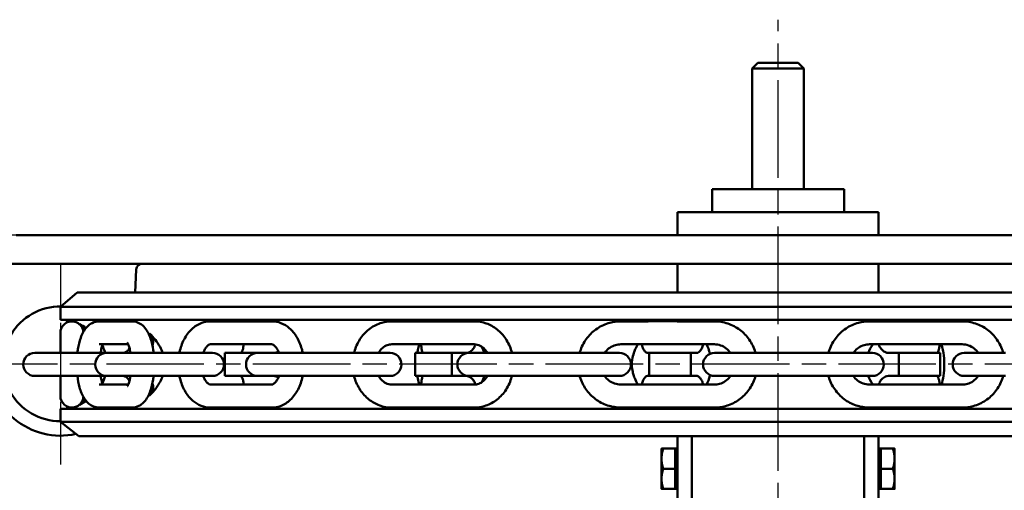
# Model space of a CAD drawing. Units: millimetres. Extents: x 0 to 1260, y -10 to 891.
# Drawn here: x 843 to 1014, y 666 to 748 of the extents above; entities that cross this region are included whole.
import ezdxf

# ---------------------------------------------------------------- set-up
doc = ezdxf.new("R2010")
doc.units = ezdxf.units.MM
doc.header["$LTSCALE"] = 3
doc.linetypes.add('CHAIN', pattern=[0.7087, 0.4724, -0.0591, 0.1181, -0.0591])
for name, color, linetype, lineweight in [('Видимый контур (ГОСТ)', 7, 'Continuous', 50), ('Маркер центра (ГОСТ)', 7, 'Continuous', 25), ('Осевая линия (ГОСТ)', 7, 'Continuous', 25), ('Размер (ГОСТ)', 7, 'Continuous', 25)]:
    doc.layers.add(name, color=color, linetype=linetype, lineweight=lineweight)
doc.styles.add('Обычный текст (ГОСТ)', font='GOST Common Italic.ttf')
doc.dimstyles.new('Обычный (ГОСТ)', dxfattribs={"dimscale": 3, "dimtxt": 3.5, "dimasz": 3.5, "dimexe": 1, "dimexo": 0, "dimgap": 0.5, "dimtad": 1, "dimrnd": 1e-08, "dimtxsty": 'Обычный текст (ГОСТ)', "dimblk": 'Filled-1', "dimcen": 0.09, "dimdle": 15, "dimclrd": 256, "dimclre": 256, "dimclrt": 256, "dimazin": 2, "dimtfac": 0.714286, "dimtdec": 3, "dimtmove": 0, "dimatfit": 3, "dimfxl": 1, "dimtolj": 1, "dimlwd": 25, "dimlwe": 25, "dimarcsym": 0})

# ---------------------------------------------------------------- blocks, each defined once
blk = doc.blocks.new('Filled-1')
at = {"color": 0}
for p, q in [((0, 0), (-1, 0.143)), ((-1, 0.143), (-1, -0.143)), ((-1, 0), (0, 0)), ((-1, -0.143), (0, 0))]:
    blk.add_line(p, q, dxfattribs=at)
at = {"color": 0, "flags": 128}
blk.add_lwpolyline([(-1, -0.143), (0, 0), (-1, 0.143), (-1, -0.143)], dxfattribs=at)
at = {"color": 0}
blk.add_solid([(-1, -0.143), (0, 0), (-1, 0.143), (-1, -0.143)], dxfattribs=at)
blk = doc.blocks.new('*D15')
at = {"layer": 'Defpoints', "color": 0, "linetype": 'Continuous', "transparency": 16777216}
for p in [(766.97, 710.77), (841.97, 710.77), (943.18, 420.77)]:
    blk.add_point(p, dxfattribs=at)
at = {"layer": 'Размер (ГОСТ)', "linetype": 'Continuous', "lineweight": 25, "transparency": 16777216}
for p, q in [((841.97, 710.77), (763.97, 710.77)), ((766.97, 431.27), (766.97, 700.27)), ((943.18, 420.77), (763.97, 420.77))]:
    blk.add_line(p, q, dxfattribs=at)
at = {"layer": 'Размер (ГОСТ)', "linetype": 'Continuous', "lineweight": 25, "transparency": 16777216, "xscale": 10.5, "yscale": 10.5, "zscale": 10.5}
for p, rotation in [((766.97, 710.77), 90), ((766.97, 420.77), 270)]:
    blk.add_blockref('Filled-1', p, dxfattribs=dict(at, rotation=rotation))
at = {"layer": 'Размер (ГОСТ)', "linetype": 'Continuous', "lineweight": 25, "transparency": 16777216, "insert": (754.97, 559.47), "char_height": 10.5, "attachment_point": 1, "rotation": 90, "style": 'Обычный текст (ГОСТ)'}
blk.add_mtext('\\A1;290', dxfattribs=at)

msp = doc.modelspace()

# ---------------------------------------------------------------- linework, layer by layer
at = {"layer": 'Видимый контур (ГОСТ)'}
for p, q in [((971.183, 740.771), (970.183, 739.771)), ((979.183, 739.771), (970.183, 739.771)), ((970.183, 718.771), (970.183, 739.771)), ((971.183, 740.771), (978.183, 740.771)), ((978.183, 740.771), (979.183, 739.771)), ((979.183, 718.771), (979.183, 739.771)), ((986.183, 718.771), (963.183, 718.771)), ((963.183, 714.771), (963.183, 718.771)), ((986.183, 714.771), (986.183, 718.771)), ((992.183, 714.771), (957.183, 714.771)), ((957.183, 710.771), (957.183, 714.771)), ((992.183, 710.771), (992.183, 714.771)), ((961.645, 710.771), (841.967, 710.771)), ((961.645, 710.771), (987.721, 710.771)), ((1107.4, 710.771), (987.721, 710.771)), ((838.834, 705.771), (960.9, 705.771)), ((957.183, 700.771), (957.183, 705.771)), ((988.466, 705.771), (960.9, 705.771)), ((988.466, 705.771), (1110.533, 705.771)), ((992.183, 700.771), (992.183, 705.771)), ((862.726, 700.771), (862.898, 704.813)), ((852.632, 700.771), (849.683, 698.271)), ((852.632, 700.771), (1096.735, 700.771)), ((1099.683, 698.271), (849.683, 698.271)), ((849.683, 696.021), (849.683, 698.271)), ((1099.683, 696.021), (849.683, 696.021)), ((856.43, 695.771), (858.103, 695.771)), ((860.468, 695.771), (862.141, 695.771)), ((875.795, 695.771), (878.935, 695.771)), ((883.372, 695.771), (886.511, 695.771)), ((907.385, 695.771), (911.602, 695.771)), ((917.564, 695.771), (921.781, 695.771)), ((947.293, 695.771), (952.068, 695.771)), ((958.816, 695.771), (963.59, 695.771)), ((990.588, 695.771), (995.329, 695.771)), ((1002.03, 695.771), (1006.771, 695.771)), ((849.683, 693.771), (849.683, 690.271)), ((856.43, 691.771), (861.495, 691.771)), ((875.795, 691.771), (886.511, 691.771)), ((907.385, 691.771), (921.781, 691.771)), ((947.293, 691.771), (963.59, 691.771)), ((990.588, 691.771), (1006.771, 691.771)), ((845.258, 690.271), (845.222, 690.271)), ((845.258, 690.271), (847.144, 690.271)), ((856.773, 690.271), (847.144, 690.271)), ((856.773, 690.271), (857.731, 690.271)), ((856.773, 690.026), (856.773, 690.271)), ((858.322, 690.271), (857.731, 690.271)), ((858.322, 690.271), (865.765, 690.271)), ((876.174, 690.271), (865.765, 690.271)), ((878.31, 690.271), (883.151, 690.271)), ((878.31, 686.271), (878.31, 690.271)), ((883.151, 690.271), (884.018, 690.271)), ((883.151, 690.271), (883.151, 690.073)), ((885.771, 690.271), (884.018, 690.271)), ((885.771, 690.271), (897.851, 690.271)), ((907.098, 690.271), (897.851, 690.271)), ((911.471, 690.271), (917.885, 690.271)), ((911.471, 686.271), (911.471, 690.271)), ((917.885, 690.271), (920.314, 690.271)), ((917.885, 690.271), (917.885, 686.271)), ((924.211, 690.271), (920.833, 690.271)), ((924.211, 690.271), (939.435, 690.271)), ((947.056, 690.271), (939.435, 690.271)), ((951.928, 690.271), (952.257, 690.271)), ((952.257, 690.271), (959.471, 690.271)), ((952.257, 686.271), (952.257, 690.271)), ((959.471, 690.271), (960.514, 690.271)), ((959.471, 690.271), (959.471, 686.271)), ((968.89, 690.271), (963.624, 690.271)), ((968.89, 690.271), (985.375, 690.271)), ((991.109, 690.271), (985.375, 690.271)), ((993.901, 690.271), (995.747, 690.271)), ((995.747, 690.271), (1002.891, 690.271)), ((995.747, 686.271), (995.747, 690.271)), ((1002.891, 690.271), (1002.891, 686.271)), ((1014.286, 690.271), (1007.103, 690.271)), ((845.222, 686.271), (845.258, 686.271)), ((845.258, 686.271), (847.144, 686.271)), ((847.144, 686.271), (856.773, 686.271)), ((849.683, 686.271), (849.683, 682.771)), ((856.773, 686.271), (856.773, 686.515)), ((857.731, 686.271), (856.773, 686.271)), ((857.731, 686.271), (858.322, 686.271)), ((858.322, 686.271), (865.765, 686.271)), ((865.765, 686.271), (876.174, 686.271)), ((883.151, 686.271), (878.31, 686.271)), ((883.151, 686.468), (883.151, 686.271)), ((884.018, 686.271), (883.151, 686.271)), ((884.018, 686.271), (885.771, 686.271)), ((885.771, 686.271), (897.851, 686.271)), ((897.851, 686.271), (907.098, 686.271)), ((917.885, 686.271), (911.471, 686.271)), ((920.314, 686.271), (917.885, 686.271)), ((920.833, 686.271), (924.211, 686.271)), ((924.211, 686.271), (939.435, 686.271)), ((939.435, 686.271), (947.056, 686.271)), ((952.257, 686.271), (951.928, 686.271)), ((959.471, 686.271), (952.257, 686.271)), ((960.514, 686.271), (959.471, 686.271)), ((963.624, 686.271), (968.89, 686.271)), ((968.89, 686.271), (985.375, 686.271)), ((985.375, 686.271), (991.109, 686.271)), ((995.747, 686.271), (993.901, 686.271)), ((1002.891, 686.271), (995.747, 686.271)), ((1007.103, 686.271), (1014.286, 686.271)), ((861.495, 684.771), (856.43, 684.771)), ((886.511, 684.771), (875.795, 684.771)), ((921.781, 684.771), (907.385, 684.771)), ((963.59, 684.771), (947.293, 684.771)), ((1006.771, 684.771), (990.588, 684.771)), ((849.683, 680.521), (1099.683, 680.521)), ((849.683, 678.271), (849.683, 680.521)), ((858.103, 680.771), (856.43, 680.771)), ((862.141, 680.771), (860.468, 680.771)), ((878.935, 680.771), (875.795, 680.771)), ((886.511, 680.771), (883.372, 680.771)), ((911.602, 680.771), (907.385, 680.771)), ((921.781, 680.771), (917.564, 680.771)), ((952.068, 680.771), (947.293, 680.771)), ((963.59, 680.771), (958.816, 680.771)), ((995.329, 680.771), (990.588, 680.771)), ((1006.771, 680.771), (1002.03, 680.771)), ((1099.683, 678.271), (849.683, 678.271)), ((852.894, 675.771), (849.683, 678.271)), ((852.894, 675.771), (1096.472, 675.771)), ((957.183, 501.774), (957.183, 675.771)), ((959.683, 511.774), (959.683, 675.771)), ((989.683, 511.774), (989.683, 675.771)), ((992.183, 501.774), (992.183, 675.771)), ((954.383, 673.616), (954.383, 671.866)), ((956.783, 673.616), (954.696, 673.616)), ((956.783, 673.616), (956.783, 671.866)), ((956.783, 673.616), (957.183, 673.616)), ((992.583, 673.616), (992.183, 673.616)), ((992.583, 673.616), (994.671, 673.616)), ((992.583, 671.866), (992.583, 673.616)), ((994.983, 671.866), (994.983, 673.616)), ((954.383, 671.866), (954.383, 668.366)), ((956.783, 671.866), (956.783, 670.116)), ((992.583, 670.116), (992.583, 671.866)), ((994.983, 668.366), (994.983, 671.866)), ((956.783, 670.116), (954.696, 670.116)), ((956.783, 670.116), (956.783, 668.366)), ((992.583, 670.116), (994.671, 670.116)), ((992.583, 668.366), (992.583, 670.116)), ((954.383, 668.366), (954.383, 666.616)), ((956.783, 668.366), (956.783, 666.616)), ((992.583, 666.616), (992.583, 668.366)), ((994.983, 666.616), (994.983, 668.366)), ((956.783, 666.616), (954.696, 666.616)), ((956.783, 666.616), (957.183, 666.616)), ((992.583, 666.616), (992.183, 666.616)), ((992.583, 666.616), (994.671, 666.616))]:
    msp.add_line(p, q, dxfattribs=at)
for centre, radius, start, end in [((849.688, 688.372), 10, 89.34295, 269.97399), ((849.683, 688.271), 7.75, 75.3923, 90), ((851.683, 693.771), 2, 80.34513, 180), ((851.933, 693.804), 2, 99.3142, 101.16945), ((851.683, 693.771), 2, 4.13835, 64.97877), ((849.683, 688.271), 7.75, 54.85227, 64.64149), ((851.933, 693.804), 2, 12.93767, 36.4286), ((845.222, 688.271), 2, 90, 270), ((857.731, 688.271), 2, 90, 270), ((876.174, 688.271), 2, 270, 90), ((884.018, 688.271), 2, 90, 270), ((907.098, 688.271), 2, 270, 90), ((920.833, 688.271), 2, 90, 270), ((947.056, 688.271), 2, 270, 90), ((963.624, 688.271), 2, 90, 270), ((991.109, 688.271), 2, 270, 90), ((1007.103, 688.271), 2, 90, 270), ((849.688, 688.372), 12.5, 177.48951, 282.46243), ((851.683, 682.771), 2, 180, 279.65487), ((851.683, 682.771), 2, 295.02123, 355.86165), ((849.683, 688.271), 7.75, 295.35851, 305.14773), ((851.933, 682.804), 2, 319.13514, 345.63337), ((849.683, 688.271), 7.75, 270, 284.6077)]:
    msp.add_arc(centre, radius, start, end, dxfattribs=at)
for points, knots in [([(863.897, 705.771), (863.675, 705.771), (863.432, 705.693), (863.053, 705.361), (862.91, 705.117), (862.898, 704.813)], [0, 0, 0, 0, 0.18832933, 0.18832933, 0.36834403, 0.36834403, 0.36834403, 0.36834403]), ([(852.529, 695.583), (852.52, 695.587), (852.508, 695.592), (852.478, 695.604), (852.461, 695.611), (852.422, 695.625), (852.401, 695.633), (852.36, 695.647), (852.34, 695.653), (852.312, 695.662), (852.306, 695.664), (852.295, 695.668), (852.29, 695.669), (852.282, 695.672), (852.278, 695.673), (852.27, 695.676), (852.265, 695.677), (852.25, 695.682), (852.241, 695.684), (852.206, 695.695), (852.182, 695.701), (852.14, 695.713), (852.122, 695.718), (852.081, 695.729), (852.061, 695.733), (852.035, 695.739), (852.025, 695.741), (852.019, 695.742)], [0.01915742, 0.01915742, 0.01915742, 0.01915742, 0.03319065, 0.03319065, 0.04572149, 0.04572149, 0.05598293, 0.05598293, 0.06376482, 0.06376482, 0.06623388, 0.06623388, 0.0677319, 0.0677319, 0.06907833, 0.06907833, 0.07078839, 0.07078839, 0.07424259, 0.07424259, 0.08343742, 0.08343742, 0.09277436, 0.09277436, 0.1072454, 0.1072454, 0.11917098, 0.11917098, 0.11917098, 0.11917098]), ([(852.641, 690.271), (852.666, 690.484), (852.696, 690.695), (852.844, 691.617), (853.005, 692.289), (853.478, 693.606), (853.783, 694.242), (854.505, 695.001), (854.708, 695.177), (855.284, 695.543), (855.705, 695.711), (856.252, 695.766), (856.341, 695.771), (856.43, 695.771)], [5.0394213, 5.0394213, 5.0394213, 5.0394213, 5.1469227, 5.1469227, 5.5162733, 5.5162733, 5.9343369, 5.9343369, 6.0671754, 6.0671754, 6.248407, 6.248407, 6.2831853, 6.2831853, 6.2831853, 6.2831853]), ([(860.468, 695.772), (860.069, 695.771), (859.653, 695.77), (859.243, 695.77), (858.839, 695.77), (858.45, 695.772), (858.103, 695.772)], [5.04115754, 5.04115754, 5.04115754, 5.04115754, 5.39604229, 5.39604229, 5.39604229, 5.74673067, 5.74673067, 5.74673067, 5.74673067]), ([(862.141, 695.771), (862.483, 695.771), (862.822, 695.701), (863.453, 695.456), (863.734, 695.274), (864.304, 694.792), (864.549, 694.477), (865.117, 693.573), (865.359, 692.945), (865.723, 691.637), (865.848, 690.968), (865.93, 690.271)], [6.2831853, 6.2831853, 6.2831853, 6.2831853, 6.4166095, 6.4166095, 6.5677679, 6.5677679, 6.7869256, 6.7869256, 7.1759951, 7.1759951, 7.5269493, 7.5269493, 7.5269493, 7.5269493]), ([(870.418, 690.271), (870.425, 690.307), (870.433, 690.342), (870.606, 691.164), (870.866, 691.92), (871.576, 693.296), (872.025, 693.919), (873.074, 694.898), (873.657, 695.275), (874.78, 695.679), (875.287, 695.771), (875.795, 695.771)], [5.0094657, 5.0094657, 5.0094657, 5.0094657, 5.0258131, 5.0258131, 5.3844189, 5.3844189, 5.7383596, 5.7383596, 6.053877, 6.053877, 6.2831853, 6.2831853, 6.2831853, 6.2831853]), ([(883.372, 695.771), (882.653, 695.771), (881.887, 695.77), (881.119, 695.77), (880.369, 695.77), (879.622, 695.772), (878.935, 695.772)], [6.70310238, 6.70310238, 6.70310238, 6.70310238, 7.05792562, 7.05792562, 7.05792562, 7.40431844, 7.40431844, 7.40431844, 7.40431844]), ([(886.511, 695.771), (887.056, 695.771), (887.598, 695.665), (888.637, 695.264), (889.127, 694.958), (890.059, 694.157), (890.481, 693.639), (891.22, 692.424), (891.517, 691.711), (891.787, 690.734), (891.842, 690.504), (891.888, 690.271)], [6.2831853, 6.2831853, 6.2831853, 6.2831853, 6.5286761, 6.5286761, 6.7923255, 6.7923255, 7.1015918, 7.1015918, 7.4509125, 7.4509125, 7.5569049, 7.5569049, 7.5569049, 7.5569049]), ([(900.831, 690.271), (900.871, 690.43), (900.916, 690.589), (901.208, 691.514), (901.566, 692.243), (902.48, 693.532), (903.03, 694.094), (904.262, 694.983), (904.937, 695.316), (906.213, 695.686), (906.799, 695.771), (907.385, 695.771)], [4.9914401, 4.9914401, 4.9914401, 4.9914401, 5.0597747, 5.0597747, 5.3946933, 5.3946933, 5.7214246, 5.7214246, 6.0352332, 6.0352332, 6.2831853, 6.2831853, 6.2831853, 6.2831853]), ([(917.564, 695.772), (916.613, 695.771), (915.593, 695.77), (914.561, 695.77), (913.541, 695.77), (912.533, 695.772), (911.602, 695.772)], [5.10446016, 5.10446016, 5.10446016, 5.10446016, 5.45933809, 5.45933809, 5.45933809, 5.80989447, 5.80989447, 5.80989447, 5.80989447]), ([(921.781, 695.771), (922.487, 695.771), (923.192, 695.648), (924.535, 695.174), (925.171, 694.82), (926.325, 693.911), (926.837, 693.35), (927.69, 692.072), (928.024, 691.35), (928.278, 690.487), (928.307, 690.379), (928.334, 690.271)], [6.2831853, 6.2831853, 6.2831853, 6.2831853, 6.5817626, 6.5817626, 6.8853739, 6.8853739, 7.2009077, 7.2009077, 7.5285939, 7.5285939, 7.5749305, 7.5749305, 7.5749305, 7.5749305]), ([(940.13, 690.271), (940.182, 690.459), (940.241, 690.646), (940.578, 691.584), (940.97, 692.293), (941.956, 693.551), (942.549, 694.099), (943.875, 694.978), (944.608, 695.31), (945.999, 695.685), (946.646, 695.771), (947.293, 695.771)], [4.983169, 4.983169, 4.983169, 4.983169, 5.0617256, 5.0617256, 5.3831261, 5.3831261, 5.7035654, 5.7035654, 6.0228541, 6.0228541, 6.2831853, 6.2831853, 6.2831853, 6.2831853]), ([(958.816, 695.771), (958.815, 695.771), (958.814, 695.771), (956.606, 695.771), (954.17, 695.777), (952.068, 695.777)], [0.27384395, 0.27384395, 0.27384395, 0.27384395, 0.27396424, 0.27396424, 0.52384703, 0.52384703, 0.52384703, 0.52384703]), ([(963.59, 695.771), (964.381, 695.771), (965.172, 695.642), (966.674, 695.141), (967.384, 694.769), (968.655, 693.818), (969.214, 693.238), (970.126, 691.931), (970.477, 691.203), (970.722, 690.382), (970.738, 690.326), (970.753, 690.271)], [0, 0, 0, 0, 0.318157, 0.318157, 0.6366865, 0.6366865, 0.9561738, 0.9561738, 1.2768072, 1.2768072, 1.3000163, 1.3000163, 1.3000163, 1.3000163]), ([(983.461, 690.271), (983.512, 690.458), (983.571, 690.643), (983.906, 691.581), (984.296, 692.291), (985.277, 693.551), (985.868, 694.099), (987.188, 694.979), (987.918, 695.31), (989.301, 695.685), (989.945, 695.771), (990.588, 695.771)], [4.983647, 4.983647, 4.983647, 4.983647, 5.0617767, 5.0617767, 5.3839673, 5.3839673, 5.7046707, 5.7046707, 6.02357, 6.02357, 6.2831853, 6.2831853, 6.2831853, 6.2831853]), ([(1002.03, 695.771), (1000.263, 695.771), (998.343, 695.77), (996.151, 695.77), (995.734, 695.771), (995.329, 695.771)], [1.9882063, 1.9882063, 1.9882063, 1.9882063, 3.0014637, 3.0014637, 3.2458948, 3.2458948, 3.2458948, 3.2458948]), ([(1006.771, 695.771), (1007.557, 695.771), (1008.342, 695.642), (1009.834, 695.143), (1010.54, 694.772), (1011.804, 693.823), (1012.361, 693.245), (1013.268, 691.939), (1013.619, 691.211), (1013.865, 690.388), (1013.881, 690.329), (1013.897, 690.271)], [6.2831853, 6.2831853, 6.2831853, 6.2831853, 6.6002894, 6.6002894, 6.9179856, 6.9179856, 7.2371935, 7.2371935, 7.5581913, 7.5581913, 7.5827236, 7.5827236, 7.5827236, 7.5827236]), ([(865.713, 691.595), (865.798, 691.799), (865.845, 692.016), (865.853, 692.462), (865.813, 692.684), (865.648, 693.121), (865.519, 693.328), (865.31, 693.563), (865.259, 693.614), (865.207, 693.662)], [0.2607855, 0.2607855, 0.2607855, 0.2607855, 0.32750533, 0.32750533, 0.39520441, 0.39520441, 0.46823464, 0.46823464, 0.48974227, 0.48974227, 0.48974227, 0.48974227]), ([(865.207, 693.662), (865.943, 692.985), (866.574, 692.193), (867.211, 690.983), (867.363, 690.632), (867.485, 690.271)], [-1.90534288, -1.90534288, -1.90534288, -1.90534288, -1.60155394, -1.60155394, -1.48355769, -1.48355769, -1.48355769, -1.48355769]), ([(856.679, 690.271), (856.703, 690.42), (856.729, 690.563), (856.826, 691.028), (856.907, 691.316), (857.017, 691.628), (857.048, 691.704), (857.076, 691.771)], [5.14734906, 5.14734906, 5.14734906, 5.14734906, 5.25436048, 5.25436048, 5.51156669, 5.51156669, 5.60814157, 5.60814157, 5.60814157, 5.60814157]), ([(856.991, 691.554), (857.032, 691.471), (857.071, 691.387), (857.258, 690.97), (857.384, 690.626), (857.484, 690.271)], [-1.61363769, -1.61363769, -1.61363769, -1.61363769, -1.58452978, -1.58452978, -1.47017733, -1.47017733, -1.47017733, -1.47017733]), ([(861.704, 691.159), (861.633, 691.001), (861.547, 690.861), (861.325, 690.592), (861.179, 690.473), (860.859, 690.313), (860.685, 690.271), (860.502, 690.271)], [1.12643749, 1.12643749, 1.12643749, 1.12643749, 1.19049421, 1.19049421, 1.27294203, 1.27294203, 1.35431734, 1.35431734, 1.35431734, 1.35431734]), ([(861.335, 692.07), (861.335, 692.07), (861.342, 692.061), (861.377, 692.009), (861.418, 691.939), (861.52, 691.721), (861.583, 691.558), (861.718, 691.128), (861.788, 690.847), (861.863, 690.45), (861.878, 690.361), (861.893, 690.271)], [0.3966147, 0.3966147, 0.3966147, 0.3966147, 0.47742438, 0.47742438, 0.6389171, 0.6389171, 0.83578435, 0.83578435, 1.07069615, 1.07069615, 1.13583625, 1.13583625, 1.13583625, 1.13583625]), ([(874.557, 690.271), (874.565, 690.294), (874.574, 690.316), (874.692, 690.626), (874.82, 690.876), (875.081, 691.276), (875.214, 691.427), (875.451, 691.64), (875.553, 691.7), (875.702, 691.763), (875.748, 691.77), (875.793, 691.771), (875.794, 691.771), (875.795, 691.771)], [5.2217717, 5.2217717, 5.2217717, 5.2217717, 5.2422059, 5.2422059, 5.5012635, 5.5012635, 5.7540002, 5.7540002, 6.014245, 6.014245, 6.2744898, 6.2744898, 6.2831853, 6.2831853, 6.2831853, 6.2831853]), ([(881.584, 691.771), (881.575, 691.602), (881.562, 691.444), (881.515, 691.082), (881.476, 690.894), (881.37, 690.591), (881.304, 690.473), (881.144, 690.313), (881.051, 690.271), (880.948, 690.271)], [1.05335263, 1.05335263, 1.05335263, 1.05335263, 1.10806781, 1.10806781, 1.19065383, 1.19065383, 1.27303117, 1.27303117, 1.35431173, 1.35431173, 1.35431173, 1.35431173]), ([(886.511, 691.771), (886.563, 691.771), (886.62, 691.763), (886.831, 691.657), (886.993, 691.541), (887.297, 691.178), (887.431, 690.975), (887.623, 690.59), (887.69, 690.436), (887.75, 690.271)], [0, 0, 0, 0, 0.3141593, 0.3141593, 0.6602868, 0.6602868, 0.9148131, 0.9148131, 1.0614136, 1.0614136, 1.0614136, 1.0614136]), ([(905.095, 690.271), (905.135, 690.342), (905.178, 690.412), (905.403, 690.755), (905.614, 690.991), (906.086, 691.385), (906.348, 691.535), (906.868, 691.725), (907.127, 691.771), (907.385, 691.771)], [5.28513918, 5.28513918, 5.28513918, 5.28513918, 5.35716722, 5.35716722, 5.6534143, 5.6534143, 5.97430877, 5.97430877, 6.28318531, 6.28318531, 6.28318531, 6.28318531]), ([(911.828, 690.271), (911.863, 690.446), (911.902, 690.623), (912.02, 691.126), (912.103, 691.45), (912.186, 691.771)], [-3.52943751, -3.52943751, -3.52943751, -3.52943751, -3.46293645, -3.46293645, -3.34198283, -3.34198283, -3.34198283, -3.34198283]), ([(912.511, 691.771), (912.523, 691.602), (912.54, 691.444), (912.587, 691.082), (912.619, 690.895), (912.671, 690.591), (912.692, 690.473), (912.712, 690.313), (912.712, 690.271), (912.7, 690.271)], [1.05335443, 1.05335443, 1.05335443, 1.05335443, 1.10804761, 1.10804761, 1.19061357, 1.19061357, 1.27300868, 1.27300868, 1.35431314, 1.35431314, 1.35431314, 1.35431314]), ([(920.314, 690.271), (920.519, 690.271), (920.731, 690.326), (921.15, 690.54), (921.356, 690.702), (921.688, 691.094), (921.82, 691.314), (921.935, 691.625), (921.956, 691.693), (921.974, 691.762)], [0, 0, 0, 0, 0.08614743, 0.08614743, 0.17627495, 0.17627495, 0.25684684, 0.25684684, 0.27873193, 0.27873193, 0.27873193, 0.27873193]), ([(921.781, 691.771), (922.123, 691.771), (922.467, 691.691), (923.089, 691.382), (923.37, 691.172), (923.787, 690.715), (923.939, 690.504), (924.071, 690.271)], [6.28318531, 6.28318531, 6.28318531, 6.28318531, 6.69253388, 6.69253388, 7.0464845, 7.0464845, 7.28123143, 7.28123143, 7.28123143, 7.28123143]), ([(923.059, 691.377), (923.067, 691.362), (923.074, 691.346), (923.248, 690.989), (923.393, 690.635), (923.511, 690.271)], [-1.60808939, -1.60808939, -1.60808939, -1.60808939, -1.60262828, -1.60262828, -1.48355422, -1.48355422, -1.48355422, -1.48355422]), ([(944.477, 690.271), (944.516, 690.328), (944.557, 690.384), (944.825, 690.731), (945.097, 690.985), (945.706, 691.396), (946.045, 691.552), (946.69, 691.73), (946.992, 691.771), (947.293, 691.771)], [5.31732008, 5.31732008, 5.31732008, 5.31732008, 5.3769756, 5.3769756, 5.69548142, 5.69548142, 6.01758712, 6.01758712, 6.28318531, 6.28318531, 6.28318531, 6.28318531]), ([(949.577, 690.271), (949.65, 690.483), (949.732, 690.695), (949.944, 691.197), (950.079, 691.485), (950.222, 691.771)], [-3.57936657, -3.57936657, -3.57936657, -3.57936657, -3.49719555, -3.49719555, -3.386099, -3.386099, -3.386099, -3.386099]), ([(950.938, 691.771), (950.969, 691.603), (951.014, 691.445), (951.148, 691.083), (951.248, 690.896), (951.451, 690.592), (951.556, 690.473), (951.754, 690.313), (951.847, 690.271), (951.928, 690.271)], [1.05336435, 1.05336435, 1.05336435, 1.05336435, 1.10793677, 1.10793677, 1.19039282, 1.19039282, 1.27288545, 1.27288545, 1.35432092, 1.35432092, 1.35432092, 1.35432092]), ([(960.514, 690.271), (960.638, 690.271), (960.772, 690.326), (961.045, 690.54), (961.184, 690.702), (961.415, 691.094), (961.508, 691.313), (961.591, 691.628), (961.606, 691.699), (961.619, 691.771)], [0, 0, 0, 0, 0.08612872, 0.08612872, 0.17626079, 0.17626079, 0.25683169, 0.25683169, 0.27962939, 0.27962939, 0.27962939, 0.27962939]), ([(962.267, 691.771), (962.332, 691.617), (962.394, 691.461), (962.577, 690.97), (962.687, 690.625), (962.777, 690.271)], [-1.63918403, -1.63918403, -1.63918403, -1.63918403, -1.58448155, -1.58448155, -1.4701724, -1.4701724, -1.4701724, -1.4701724]), ([(963.59, 691.771), (963.961, 691.771), (964.331, 691.709), (965.032, 691.469), (965.364, 691.291), (965.947, 690.841), (966.2, 690.573), (966.407, 690.271)], [0, 0, 0, 0, 0.32598074, 0.32598074, 0.65062992, 0.65062992, 0.96586523, 0.96586523, 0.96586523, 0.96586523]), ([(987.803, 690.271), (987.841, 690.327), (987.881, 690.383), (988.146, 690.729), (988.413, 690.983), (989.015, 691.395), (989.35, 691.551), (989.989, 691.729), (990.288, 691.771), (990.588, 691.771)], [5.31544864, 5.31544864, 5.31544864, 5.31544864, 5.37465406, 5.37465406, 5.69219358, 5.69219358, 6.01530731, 6.01530731, 6.28318531, 6.28318531, 6.28318531, 6.28318531]), ([(992.228, 691.771), (992.275, 691.603), (992.343, 691.445), (992.548, 691.083), (992.703, 690.896), (993.033, 690.592), (993.21, 690.473), (993.561, 690.313), (993.736, 690.271), (993.901, 690.271)], [1.05336428, 1.05336428, 1.05336428, 1.05336428, 1.10793755, 1.10793755, 1.19039438, 1.19039438, 1.27288632, 1.27288632, 1.35432087, 1.35432087, 1.35432087, 1.35432087]), ([(1002.423, 690.271), (1002.451, 690.271), (1002.49, 690.326), (1002.586, 690.54), (1002.642, 690.702), (1002.741, 691.094), (1002.785, 691.313), (1002.825, 691.628), (1002.832, 691.699), (1002.838, 691.771)], [0, 0, 0, 0, 0.08613015, 0.08613015, 0.17626187, 0.17626187, 0.25683285, 0.25683285, 0.2796294, 0.2796294, 0.2796294, 0.2796294]), ([(1003.18, 691.771), (1003.216, 691.618), (1003.252, 691.463), (1003.358, 690.972), (1003.425, 690.626), (1003.48, 690.271)], [-1.63923167, -1.63923167, -1.63923167, -1.63923167, -1.58484587, -1.58484587, -1.4702096, -1.4702096, -1.4702096, -1.4702096]), ([(1006.771, 691.771), (1007.139, 691.771), (1007.508, 691.708), (1008.206, 691.465), (1008.535, 691.285), (1009.108, 690.835), (1009.354, 690.57), (1009.556, 690.271)], [6.28318531, 6.28318531, 6.28318531, 6.28318531, 6.61269578, 6.61269578, 6.93994519, 6.93994519, 7.25092197, 7.25092197, 7.25092197, 7.25092197]), ([(886.671, 690.271), (886.933, 690.271), (887.198, 690.326), (887.517, 690.459), (887.583, 690.49), (887.649, 690.525)], [0, 0, 0, 0, 0.08615528, 0.08615528, 0.1093875, 0.1093875, 0.1093875, 0.1093875]), ([(949.577, 686.271), (949.498, 686.503), (949.427, 686.742), (949.328, 687.163), (949.294, 687.342), (949.244, 687.703), (949.227, 687.884), (949.214, 688.219), (949.215, 688.371), (949.232, 688.714), (949.251, 688.903), (949.343, 689.501), (949.448, 689.895), (949.577, 690.271)], [-0.41577512, -0.41577512, -0.41577512, -0.41577512, -0.33842557, -0.33842557, -0.2831865, -0.2831865, -0.22835182, -0.22835182, -0.18276255, -0.18276255, -0.12539219, -0.12539219, 0, 0, 0, 0]), ([(1003.48, 690.271), (1003.576, 689.651), (1003.635, 689.01), (1003.645, 687.639), (1003.584, 686.943), (1003.48, 686.271)], [-0.4105125, -0.4105125, -0.4105125, -0.4105125, -0.21365946, -0.21365946, 0, 0, 0, 0]), ([(856.43, 680.771), (856.089, 680.771), (855.75, 680.84), (855.119, 681.085), (854.838, 681.267), (854.267, 681.75), (854.022, 682.064), (853.455, 682.968), (853.213, 683.596), (852.848, 684.904), (852.723, 685.573), (852.641, 686.271)], [3.1415927, 3.1415927, 3.1415927, 3.1415927, 3.2750168, 3.2750168, 3.4261753, 3.4261753, 3.6453329, 3.6453329, 4.0344025, 4.0344025, 4.3853566, 4.3853566, 4.3853566, 4.3853566]), ([(857.076, 684.771), (857.029, 684.881), (856.977, 685.019), (856.854, 685.413), (856.784, 685.694), (856.709, 686.091), (856.693, 686.18), (856.679, 686.271)], [3.81663639, 3.81663639, 3.81663639, 3.81663639, 3.97737701, 3.97737701, 4.2122888, 4.2122888, 4.2774289, 4.2774289, 4.2774289, 4.2774289]), ([(860.502, 686.271), (860.686, 686.271), (860.862, 686.227), (861.237, 686.038), (861.419, 685.864), (861.613, 685.566), (861.661, 685.478), (861.704, 685.382)], [0.64976761, 0.64976761, 0.64976761, 0.64976761, 0.72917543, 0.72917543, 0.83524776, 0.83524776, 0.87444346, 0.87444346, 0.87444346, 0.87444346]), ([(861.893, 686.271), (861.855, 686.036), (861.812, 685.816), (861.691, 685.312), (861.609, 685.052), (861.465, 684.693), (861.403, 684.575), (861.347, 684.486), (861.335, 684.472), (861.335, 684.472)], [2.00575641, 2.00575641, 2.00575641, 2.00575641, 2.17390954, 2.17390954, 2.42720695, 2.42720695, 2.64002228, 2.64002228, 2.74497795, 2.74497795, 2.74497795, 2.74497795]), ([(865.93, 686.271), (865.905, 686.057), (865.876, 685.846), (865.728, 684.924), (865.566, 684.252), (865.093, 682.935), (864.789, 682.299), (864.067, 681.54), (863.864, 681.364), (863.287, 680.998), (862.867, 680.83), (862.319, 680.775), (862.23, 680.771), (862.141, 680.771)], [8.181014, 8.181014, 8.181014, 8.181014, 8.2885154, 8.2885154, 8.6578659, 8.6578659, 9.0759295, 9.0759295, 9.2087681, 9.2087681, 9.3899997, 9.3899997, 9.424778, 9.424778, 9.424778, 9.424778]), ([(867.485, 686.271), (867.247, 685.564), (866.894, 684.901), (866.103, 683.791), (865.68, 683.314), (865.207, 682.879)], [-1.06177028, -1.06177028, -1.06177028, -1.06177028, -0.83012027, -0.83012027, -0.6363322, -0.6363322, -0.6363322, -0.6363322]), ([(875.795, 680.771), (875.251, 680.771), (874.709, 680.876), (873.669, 681.277), (873.18, 681.583), (872.248, 682.384), (871.826, 682.902), (871.087, 684.118), (870.79, 684.83), (870.519, 685.807), (870.465, 686.037), (870.418, 686.271)], [3.1415927, 3.1415927, 3.1415927, 3.1415927, 3.3870835, 3.3870835, 3.6507328, 3.6507328, 3.9599991, 3.9599991, 4.3093199, 4.3093199, 4.4153122, 4.4153122, 4.4153122, 4.4153122]), ([(875.795, 684.771), (875.753, 684.771), (875.708, 684.776), (875.562, 684.836), (875.462, 684.893), (875.223, 685.104), (875.087, 685.257), (874.825, 685.657), (874.7, 685.899), (874.58, 686.208), (874.569, 686.239), (874.557, 686.271)], [3.1415927, 3.1415927, 3.1415927, 3.1415927, 3.4018375, 3.4018375, 3.6620823, 3.6620823, 3.9223272, 3.9223272, 4.1750569, 4.1750569, 4.2030063, 4.2030063, 4.2030063, 4.2030063]), ([(880.948, 686.271), (881.052, 686.271), (881.146, 686.227), (881.333, 686.037), (881.412, 685.864), (881.514, 685.471), (881.546, 685.258), (881.574, 684.936), (881.58, 684.854), (881.584, 684.771)], [0.6497627, 0.6497627, 0.6497627, 0.6497627, 0.72923003, 0.72923003, 0.83529853, 0.83529853, 0.92075259, 0.92075259, 0.94831006, 0.94831006, 0.94831006, 0.94831006]), ([(887.75, 686.271), (887.687, 686.098), (887.618, 685.937), (887.421, 685.549), (887.286, 685.349), (887.029, 685.046), (886.907, 684.943), (886.695, 684.805), (886.617, 684.783), (886.544, 684.772), (886.528, 684.771), (886.511, 684.771)], [2.080179, 2.080179, 2.080179, 2.080179, 2.2331081, 2.2331081, 2.4881355, 2.4881355, 2.7429572, 2.7429572, 3.0427092, 3.0427092, 3.1415927, 3.1415927, 3.1415927, 3.1415927]), ([(891.888, 686.271), (891.881, 686.235), (891.874, 686.199), (891.701, 685.377), (891.441, 684.621), (890.73, 683.245), (890.282, 682.622), (889.233, 681.643), (888.65, 681.266), (887.527, 680.862), (887.02, 680.771), (886.511, 680.771)], [8.1510584, 8.1510584, 8.1510584, 8.1510584, 8.1674057, 8.1674057, 8.5260116, 8.5260116, 8.8799523, 8.8799523, 9.1954696, 9.1954696, 9.424778, 9.424778, 9.424778, 9.424778]), ([(887.649, 686.016), (887.648, 686.016), (887.647, 686.016), (887.393, 686.153), (887.119, 686.237), (886.787, 686.268), (886.729, 686.271), (886.671, 686.271)], [0.55223748, 0.55223748, 0.55223748, 0.55223748, 0.55244566, 0.55244566, 0.64258929, 0.64258929, 0.6616012, 0.6616012, 0.6616012, 0.6616012]), ([(907.385, 680.771), (906.679, 680.771), (905.974, 680.893), (904.631, 681.367), (903.995, 681.721), (902.841, 682.63), (902.329, 683.191), (901.476, 684.469), (901.142, 685.191), (900.888, 686.055), (900.858, 686.162), (900.831, 686.271)], [3.1415927, 3.1415927, 3.1415927, 3.1415927, 3.44017, 3.44017, 3.7437813, 3.7437813, 4.0593151, 4.0593151, 4.3870012, 4.3870012, 4.4333378, 4.4333378, 4.4333378, 4.4333378]), ([(907.385, 684.771), (907.043, 684.771), (906.699, 684.85), (906.077, 685.159), (905.796, 685.369), (905.379, 685.826), (905.226, 686.037), (905.095, 686.271)], [3.14159265, 3.14159265, 3.14159265, 3.14159265, 3.55094123, 3.55094123, 3.90489184, 3.90489184, 4.13963878, 4.13963878, 4.13963878, 4.13963878]), ([(912.186, 684.77), (912.096, 685.118), (912.006, 685.472), (911.891, 685.971), (911.858, 686.119), (911.828, 686.271)], [-4.26352951, -4.26352951, -4.26352951, -4.26352951, -4.1104445, -4.1104445, -4.04762839, -4.04762839, -4.04762839, -4.04762839]), ([(912.7, 686.271), (912.712, 686.271), (912.712, 686.227), (912.688, 686.038), (912.655, 685.864), (912.59, 685.471), (912.558, 685.258), (912.525, 684.936), (912.517, 684.854), (912.511, 684.771)], [0.64976393, 0.64976393, 0.64976393, 0.64976393, 0.72921625, 0.72921625, 0.83528572, 0.83528572, 0.92073999, 0.92073999, 0.94831224, 0.94831224, 0.94831224, 0.94831224]), ([(921.974, 684.779), (921.964, 684.818), (921.953, 684.856), (921.869, 685.121), (921.76, 685.329), (921.475, 685.718), (921.293, 685.89), (920.89, 686.153), (920.668, 686.237), (920.405, 686.268), (920.359, 686.271), (920.314, 686.271)], [0.38297311, 0.38297311, 0.38297311, 0.38297311, 0.39521094, 0.39521094, 0.4682498, 0.4682498, 0.55241576, 0.55241576, 0.64256226, 0.64256226, 0.66160104, 0.66160104, 0.66160104, 0.66160104]), ([(924.071, 686.271), (924.031, 686.199), (923.988, 686.129), (923.763, 685.786), (923.551, 685.55), (923.08, 685.156), (922.818, 685.006), (922.298, 684.816), (922.039, 684.771), (921.781, 684.771)], [8.42673184, 8.42673184, 8.42673184, 8.42673184, 8.49875988, 8.49875988, 8.79500696, 8.79500696, 9.11590142, 9.11590142, 9.42477796, 9.42477796, 9.42477796, 9.42477796]), ([(928.334, 686.271), (928.294, 686.111), (928.25, 685.952), (927.957, 685.027), (927.599, 684.298), (926.686, 683.009), (926.135, 682.447), (924.904, 681.559), (924.229, 681.225), (922.953, 680.855), (922.367, 680.771), (921.781, 680.771)], [8.1330328, 8.1330328, 8.1330328, 8.1330328, 8.2013673, 8.2013673, 8.5362859, 8.5362859, 8.8630173, 8.8630173, 9.1768259, 9.1768259, 9.424778, 9.424778, 9.424778, 9.424778]), ([(947.293, 680.771), (946.503, 680.771), (945.712, 680.899), (944.21, 681.4), (943.5, 681.772), (942.229, 682.723), (941.67, 683.303), (940.758, 684.61), (940.407, 685.339), (940.162, 686.159), (940.146, 686.215), (940.13, 686.271)], [3.1415927, 3.1415927, 3.1415927, 3.1415927, 3.4597496, 3.4597496, 3.7782792, 3.7782792, 4.0977664, 4.0977664, 4.4183998, 4.4183998, 4.441609, 4.441609, 4.441609, 4.441609]), ([(947.293, 684.771), (946.923, 684.771), (946.553, 684.832), (945.851, 685.072), (945.52, 685.25), (944.937, 685.7), (944.683, 685.968), (944.477, 686.271)], [3.14159265, 3.14159265, 3.14159265, 3.14159265, 3.4675734, 3.4675734, 3.79222257, 3.79222257, 4.10745788, 4.10745788, 4.10745788, 4.10745788]), ([(950.222, 684.77), (950.039, 685.136), (949.867, 685.509), (949.67, 686.009), (949.622, 686.139), (949.577, 686.271)], [-4.31319723, -4.31319723, -4.31319723, -4.31319723, -4.15263409, -4.15263409, -4.09797444, -4.09797444, -4.09797444, -4.09797444]), ([(951.928, 686.271), (951.846, 686.271), (951.752, 686.227), (951.52, 686.038), (951.38, 685.865), (951.156, 685.471), (951.062, 685.259), (950.972, 684.936), (950.953, 684.855), (950.938, 684.771)], [0.64977074, 0.64977074, 0.64977074, 0.64977074, 0.72914082, 0.72914082, 0.83521553, 0.83521553, 0.9206708, 0.9206708, 0.94832423, 0.94832423, 0.94832423, 0.94832423]), ([(961.619, 684.771), (961.612, 684.812), (961.603, 684.853), (961.543, 685.121), (961.465, 685.328), (961.267, 685.718), (961.142, 685.889), (960.874, 686.152), (960.732, 686.237), (960.569, 686.268), (960.541, 686.271), (960.514, 686.271)], [0.38207754, 0.38207754, 0.38207754, 0.38207754, 0.39519189, 0.39519189, 0.46820561, 0.46820561, 0.55234451, 0.55234451, 0.64249781, 0.64249781, 0.66160067, 0.66160067, 0.66160067, 0.66160067]), ([(966.407, 686.271), (966.368, 686.213), (966.327, 686.157), (966.059, 685.81), (965.787, 685.556), (965.177, 685.145), (964.839, 684.989), (964.194, 684.811), (963.892, 684.771), (963.59, 684.771)], [2.17572743, 2.17572743, 2.17572743, 2.17572743, 2.23538295, 2.23538295, 2.55388876, 2.55388876, 2.87599446, 2.87599446, 3.14159265, 3.14159265, 3.14159265, 3.14159265]), ([(970.753, 686.271), (970.702, 686.082), (970.643, 685.895), (970.305, 684.958), (969.913, 684.248), (968.928, 682.99), (968.335, 682.442), (967.008, 681.563), (966.276, 681.232), (964.884, 680.856), (964.237, 680.771), (963.59, 680.771)], [1.8415763, 1.8415763, 1.8415763, 1.8415763, 1.920133, 1.920133, 2.2415334, 2.2415334, 2.5619728, 2.5619728, 2.8812614, 2.8812614, 3.1415927, 3.1415927, 3.1415927, 3.1415927]), ([(990.588, 680.771), (989.802, 680.771), (989.017, 680.899), (987.525, 681.398), (986.818, 681.769), (985.555, 682.718), (984.998, 683.296), (984.09, 684.602), (983.74, 685.33), (983.494, 686.153), (983.477, 686.212), (983.461, 686.271)], [3.1415927, 3.1415927, 3.1415927, 3.1415927, 3.4586968, 3.4586968, 3.776393, 3.776393, 4.0956009, 4.0956009, 4.4165987, 4.4165987, 4.441131, 4.441131, 4.441131, 4.441131]), ([(990.588, 684.771), (990.219, 684.771), (989.851, 684.833), (989.153, 685.076), (988.824, 685.256), (988.251, 685.706), (988.004, 685.972), (987.803, 686.271)], [3.14159265, 3.14159265, 3.14159265, 3.14159265, 3.47110312, 3.47110312, 3.79835254, 3.79835254, 4.10932932, 4.10932932, 4.10932932, 4.10932932]), ([(993.901, 686.271), (993.735, 686.271), (993.559, 686.227), (993.147, 686.038), (992.916, 685.865), (992.56, 685.471), (992.416, 685.259), (992.28, 684.936), (992.252, 684.855), (992.228, 684.771)], [0.6497707, 0.6497707, 0.6497707, 0.6497707, 0.72914135, 0.72914135, 0.83521602, 0.83521602, 0.92067129, 0.92067129, 0.94832414, 0.94832414, 0.94832414, 0.94832414]), ([(1002.838, 684.771), (1002.835, 684.812), (1002.831, 684.853), (1002.802, 685.121), (1002.765, 685.328), (1002.677, 685.718), (1002.624, 685.889), (1002.524, 686.152), (1002.477, 686.237), (1002.436, 686.268), (1002.429, 686.271), (1002.423, 686.271)], [0.38207756, 0.38207756, 0.38207756, 0.38207756, 0.39519335, 0.39519335, 0.46820899, 0.46820899, 0.55234996, 0.55234996, 0.64250274, 0.64250274, 0.6616007, 0.6616007, 0.6616007, 0.6616007]), ([(1009.556, 686.271), (1009.518, 686.214), (1009.478, 686.158), (1009.213, 685.812), (1008.945, 685.558), (1008.344, 685.147), (1008.009, 684.99), (1007.37, 684.812), (1007.07, 684.771), (1006.771, 684.771)], [8.4570413, 8.4570413, 8.4570413, 8.4570413, 8.51624672, 8.51624672, 8.83378624, 8.83378624, 9.15689996, 9.15689996, 9.42477796, 9.42477796, 9.42477796, 9.42477796]), ([(1013.897, 686.271), (1013.846, 686.083), (1013.788, 685.898), (1013.453, 684.961), (1013.063, 684.25), (1012.081, 682.991), (1011.491, 682.442), (1010.17, 681.562), (1009.441, 681.231), (1008.057, 680.856), (1007.414, 680.771), (1006.771, 680.771)], [8.1252396, 8.1252396, 8.1252396, 8.1252396, 8.2033694, 8.2033694, 8.5255599, 8.5255599, 8.8462634, 8.8462634, 9.1651626, 9.1651626, 9.424778, 9.424778, 9.424778, 9.424778]), ([(865.207, 682.879), (865.217, 682.889), (865.228, 682.899), (865.432, 683.094), (865.591, 683.313), (865.792, 683.773), (865.844, 684.003), (865.853, 684.462), (865.813, 684.684), (865.727, 684.912), (865.72, 684.929), (865.713, 684.946)], [0.17190214, 0.17190214, 0.17190214, 0.17190214, 0.17627009, 0.17627009, 0.25684164, 0.25684164, 0.32750533, 0.32750533, 0.39520441, 0.39520441, 0.40086645, 0.40086645, 0.40086645, 0.40086645]), ([(852.019, 680.799), (852.028, 680.8), (852.043, 680.804), (852.076, 680.812), (852.093, 680.816), (852.13, 680.825), (852.149, 680.83), (852.189, 680.842), (852.211, 680.848), (852.243, 680.857), (852.252, 680.86), (852.266, 680.864), (852.271, 680.866), (852.279, 680.868), (852.283, 680.87), (852.291, 680.872), (852.296, 680.874), (852.307, 680.877), (852.314, 680.88), (852.348, 680.89), (852.373, 680.899), (852.416, 680.914), (852.435, 680.921), (852.477, 680.936), (852.497, 680.944), (852.518, 680.953), (852.524, 680.956), (852.529, 680.958)], [0.01547678, 0.01547678, 0.01547678, 0.01547678, 0.03215106, 0.03215106, 0.04394381, 0.04394381, 0.05308116, 0.05308116, 0.06183281, 0.06183281, 0.06514689, 0.06514689, 0.06686181, 0.06686181, 0.06824868, 0.06824868, 0.06983116, 0.06983116, 0.07253435, 0.07253435, 0.08282436, 0.08282436, 0.09339259, 0.09339259, 0.11038288, 0.11038288, 0.11871239, 0.11871239, 0.11871239, 0.11871239]), ([(952.068, 680.77), (953.829, 680.77), (955.732, 680.771), (957.93, 680.771), (958.381, 680.77), (958.816, 680.77)], [0.2633685, 0.2633685, 0.2633685, 0.2633685, 0.57742454, 0.57742454, 0.66047342, 0.66047342, 0.66047342, 0.66047342]), ([(995.329, 680.77), (995.583, 680.771), (995.842, 680.771), (998.095, 680.771), (1000.192, 680.768), (1002.03, 680.769)], [0.25518379, 0.25518379, 0.25518379, 0.25518379, 0.28156456, 0.28156456, 0.48060577, 0.48060577, 0.48060577, 0.48060577])]:
    msp.add_open_spline(points, degree=3, knots=knots, dxfattribs=at)
for points in [[(990.355, 690.271), (990.586, 690.795), (990.886, 691.298), (991.209, 691.771)], [(962.777, 690.271), (962.792, 690.214), (962.805, 690.158), (962.819, 690.101)], [(857.484, 686.271), (857.358, 685.825), (857.192, 685.396), (856.991, 684.987)], [(923.511, 686.271), (923.388, 685.888), (923.234, 685.518), (923.059, 685.164)], [(962.777, 686.271), (962.644, 685.745), (962.467, 685.243), (962.267, 684.771)], [(962.819, 686.44), (962.805, 686.383), (962.792, 686.327), (962.777, 686.271)], [(991.209, 684.771), (990.881, 685.25), (990.583, 685.754), (990.355, 686.271)], [(1003.48, 686.271), (1003.399, 685.745), (1003.293, 685.243), (1003.18, 684.771)], [(858.103, 680.769), (858.796, 680.768), (859.653, 680.77), (860.468, 680.771)], [(878.935, 680.769), (880.293, 680.767), (881.9, 680.768), (883.372, 680.77)], [(911.602, 680.77), (913.438, 680.768), (915.6, 680.768), (917.564, 680.77)]]:
    msp.add_open_spline(points, degree=3, dxfattribs=at)
for points in [[(954.696, 673.616), (954.383, 672.678), (954.383, 671.866)], [(954.383, 673.616), (954.383, 673.616), (954.696, 673.616)], [(994.983, 671.866), (994.983, 672.678), (994.671, 673.616)], [(994.671, 673.616), (994.983, 673.616), (994.983, 673.616)], [(954.383, 671.866), (954.383, 671.053), (954.696, 670.116)], [(994.671, 670.116), (994.983, 671.053), (994.983, 671.866)], [(954.696, 670.116), (954.383, 669.178), (954.383, 668.366)], [(994.983, 668.366), (994.983, 669.178), (994.671, 670.116)], [(954.383, 668.366), (954.383, 667.553), (954.696, 666.616)], [(994.671, 666.616), (994.983, 667.553), (994.983, 668.366)], [(954.696, 666.616), (954.383, 666.616), (954.383, 666.616)], [(994.983, 666.616), (994.983, 666.616), (994.671, 666.616)]]:
    msp.add_rational_spline(points, [1, 1.0379548493, 1], degree=2, dxfattribs=at)
at = {"layer": 'Маркер центра (ГОСТ)', "linetype": 'CHAIN', "ltscale": 6.481029}
msp.add_line((849.688, 705.872), (849.688, 670.872), dxfattribs=at)
at = {"layer": 'Осевая линия (ГОСТ)', "linetype": 'CHAIN', "ltscale": 11.993792}
for p, q in [((974.683, 363.77), (974.683, 748.271)), ((832.188, 688.372), (1117.179, 688.372))]:
    msp.add_line(p, q, dxfattribs=at)

# ---------------------------------------------------------------- dimensions: what is measured, and where the dimension line sits
at = {"layer": 'Размер (ГОСТ)', "linetype": 'Continuous', "lineweight": 25}
dim = msp.add_linear_dim(base=(766.967, 710.771), p1=(943.183, 420.77), p2=(841.967, 710.771), angle=270, dimstyle='Обычный (ГОСТ)', override={"dimgap": 0.5, "dimdec": 2, "dimtol": 0, "dimlim": 0, "dimtp": 0, "dimtm": 0, "dimtdec": 3, "dimtofl": 0, "dimatfit": 1}, dxfattribs=at)
dim.commit()
dim.dimension.update_dxf_attribs({"geometry": '*D15', "text_midpoint": (766.967, 570.617), "dimtype": 160})

doc.saveas('drawing.dxf')
